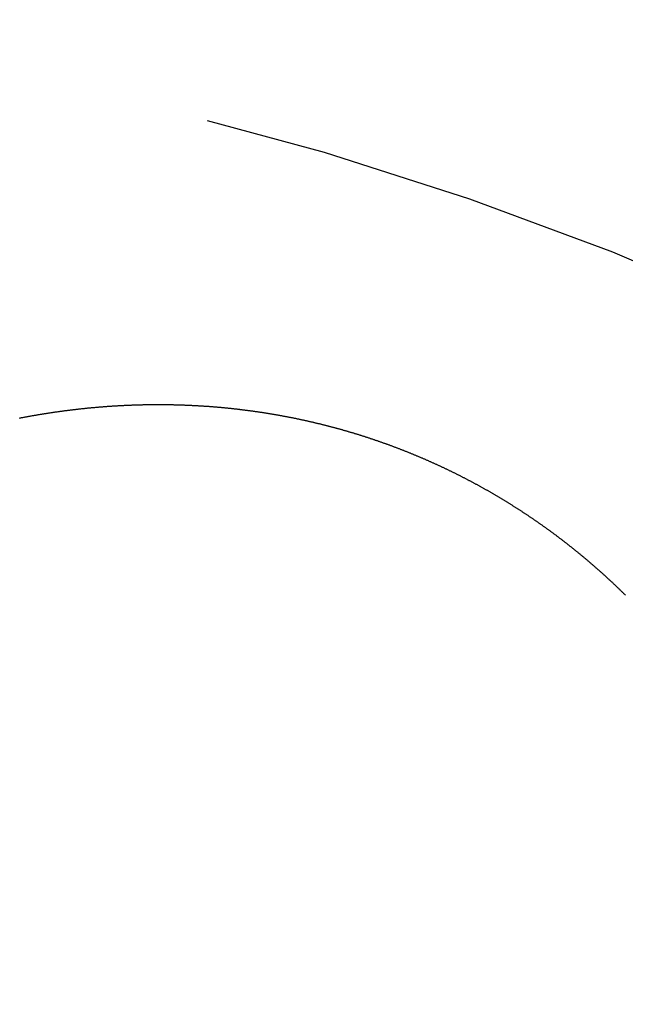
# Model space of a CAD drawing. Units: inches. Extents: x 11 to 407, y 4 to 292.
# Drawn here: x 30 to 31, y 165 to 165 of the extents above; entities that cross this region are included whole.
import ezdxf

# ---------------------------------------------------------------- set-up
doc = ezdxf.new("R2010")
doc.units = ezdxf.units.IN
doc.header["$MEASUREMENT"] = 0
doc.linetypes.add('DASHDOT', pattern=[1, 0.5, -0.25, 0, -0.25])
doc.layers.add('M1', color=7, linetype='Continuous')

msp = doc.modelspace()

# ---------------------------------------------------------------- linework, layer by layer
at = {"layer": 'M1'}
for p, q in [((30.34247, 165.06653), (30.34309, 165.0666)), ((30.34309, 165.0666), (30.34371, 165.06667)), ((30.34371, 165.06667), (30.34434, 165.06673)), ((30.34434, 165.06673), (30.34496, 165.0668)), ((30.34496, 165.0668), (30.34558, 165.06686)), ((30.34558, 165.06686), (30.3462, 165.06693)), ((30.3462, 165.06693), (30.34682, 165.06699)), ((30.34682, 165.06699), (30.34744, 165.06706)), ((30.34744, 165.06706), (30.34807, 165.06712)), ((30.34807, 165.06712), (30.34869, 165.06718)), ((30.34869, 165.06718), (30.34931, 165.06724)), ((30.34931, 165.06724), (30.34993, 165.0673)), ((30.34993, 165.0673), (30.35055, 165.06736)), ((30.35055, 165.06736), (30.35117, 165.06742)), ((30.35117, 165.06742), (30.35179, 165.06748)), ((30.35179, 165.06748), (30.35242, 165.06754)), ((30.35242, 165.06754), (30.35304, 165.06759)), ((30.35304, 165.06759), (30.35366, 165.06765)), ((30.35366, 165.06765), (30.35428, 165.06771)), ((30.35428, 165.06771), (30.3549, 165.06776)), ((30.3549, 165.06776), (30.35552, 165.06782)), ((30.35552, 165.06782), (30.35614, 165.06787)), ((30.35614, 165.06787), (30.35676, 165.06793)), ((30.35676, 165.06793), (30.35738, 165.06798)), ((30.35738, 165.06798), (30.358, 165.06803)), ((30.358, 165.06803), (30.35863, 165.06809)), ((30.35863, 165.06809), (30.35925, 165.06814)), ((30.35925, 165.06814), (30.35987, 165.06819)), ((30.35987, 165.06819), (30.36049, 165.06824)), ((30.36049, 165.06824), (30.36111, 165.06829)), ((30.36111, 165.06829), (30.36173, 165.06834)), ((30.36173, 165.06834), (30.36236, 165.06838)), ((30.36236, 165.06838), (30.36298, 165.06843)), ((30.36298, 165.06843), (30.3636, 165.06848)), ((30.3636, 165.06848), (30.36422, 165.06853)), ((30.36422, 165.06853), (30.36485, 165.06857)), ((30.36485, 165.06857), (30.36547, 165.06862)), ((30.36547, 165.06862), (30.36609, 165.06866)), ((30.36609, 165.06866), (30.36672, 165.06871)), ((30.36672, 165.06871), (30.36734, 165.06875)), ((30.36734, 165.06875), (30.36797, 165.06879)), ((30.36797, 165.06879), (30.36859, 165.06883)), ((30.36859, 165.06883), (30.36921, 165.06888)), ((30.36921, 165.06888), (30.36984, 165.06892)), ((30.36984, 165.06892), (30.37047, 165.06896)), ((30.37047, 165.06896), (30.37109, 165.069)), ((30.37109, 165.069), (30.37172, 165.06904)), ((30.37172, 165.06904), (30.37234, 165.06908)), ((30.37234, 165.06908), (30.37297, 165.06911)), ((30.37297, 165.06911), (30.3736, 165.06915)), ((30.3736, 165.06915), (30.37422, 165.06919)), ((30.37422, 165.06919), (30.37485, 165.06922)), ((30.37485, 165.06922), (30.37547, 165.06926)), ((30.37547, 165.06926), (30.3761, 165.0693)), ((30.3761, 165.0693), (30.37673, 165.06933)), ((30.37673, 165.06933), (30.37735, 165.06936)), ((30.37735, 165.06936), (30.37798, 165.0694)), ((30.37798, 165.0694), (30.3786, 165.06943)), ((30.3786, 165.06943), (30.37923, 165.06946)), ((30.37923, 165.06946), (30.37985, 165.06949)), ((30.37985, 165.06949), (30.38047, 165.06952)), ((30.38047, 165.06952), (30.3811, 165.06955)), ((30.3811, 165.06955), (30.38172, 165.06958)), ((30.38172, 165.06958), (30.38234, 165.06961)), ((30.38234, 165.06961), (30.38296, 165.06964)), ((30.38296, 165.06964), (30.38358, 165.06967)), ((30.38358, 165.06967), (30.3842, 165.06969)), ((30.3842, 165.06969), (30.38482, 165.06972)), ((30.38482, 165.06972), (30.38544, 165.06975)), ((30.38544, 165.06975), (30.38606, 165.06977)), ((30.38606, 165.06977), (30.38667, 165.0698)), ((30.38667, 165.0698), (30.38729, 165.06982)), ((30.38729, 165.06982), (30.3879, 165.06984)), ((30.3879, 165.06984), (30.38851, 165.06987)), ((30.38851, 165.06987), (30.38913, 165.06989)), ((30.38913, 165.06989), (30.38974, 165.06991)), ((30.38974, 165.06991), (30.39035, 165.06993)), ((30.39035, 165.06993), (30.39096, 165.06995)), ((30.39096, 165.06995), (30.39156, 165.06997)), ((30.39156, 165.06997), (30.39217, 165.06999)), ((30.39217, 165.06999), (30.39278, 165.07001)), ((30.39278, 165.07001), (30.39339, 165.07002)), ((30.39339, 165.07002), (30.39399, 165.07004)), ((30.39399, 165.07004), (30.3946, 165.07006)), ((30.3946, 165.07006), (30.3952, 165.07007)), ((30.3952, 165.07007), (30.39581, 165.07009)), ((30.39581, 165.07009), (30.39641, 165.0701)), ((30.39641, 165.0701), (30.39702, 165.07011)), ((30.39702, 165.07011), (30.39762, 165.07013)), ((30.39762, 165.07013), (30.39822, 165.07014)), ((30.39822, 165.07014), (30.39882, 165.07015)), ((30.39882, 165.07015), (30.39943, 165.07016)), ((30.39943, 165.07016), (30.40003, 165.07017)), ((30.40003, 165.07017), (30.40063, 165.07018)), ((30.40063, 165.07018), (30.40123, 165.07019)), ((30.40123, 165.07019), (30.40184, 165.0702)), ((30.40184, 165.0702), (30.40244, 165.07021)), ((30.40244, 165.07021), (30.40304, 165.07022)), ((30.40304, 165.07022), (30.40364, 165.07023)), ((30.40364, 165.07023), (30.40425, 165.07023)), ((30.40425, 165.07023), (30.40485, 165.07024)), ((30.40485, 165.07024), (30.40545, 165.07024)), ((30.40545, 165.07024), (30.40606, 165.07025)), ((30.40606, 165.07025), (30.40666, 165.07025)), ((30.40666, 165.07025), (30.40727, 165.07026)), ((30.40727, 165.07026), (30.40787, 165.07026)), ((30.40787, 165.07026), (30.40847, 165.07026)), ((30.40847, 165.07026), (30.40908, 165.07027)), ((30.40908, 165.07027), (30.40968, 165.07027)), ((30.40968, 165.07027), (30.41029, 165.07027)), ((30.41029, 165.07027), (30.41089, 165.07027)), ((30.41089, 165.07027), (30.4115, 165.07027)), ((30.4115, 165.07027), (30.41211, 165.07027)), ((30.41211, 165.07027), (30.41271, 165.07027)), ((30.41271, 165.07027), (30.41332, 165.07026)), ((30.41332, 165.07026), (30.41392, 165.07026)), ((30.41392, 165.07026), (30.41453, 165.07026)), ((30.41453, 165.07026), (30.41514, 165.07025)), ((30.41514, 165.07025), (30.41574, 165.07025)), ((30.41574, 165.07025), (30.41635, 165.07024)), ((30.41635, 165.07024), (30.41696, 165.07024)), ((30.41696, 165.07024), (30.41756, 165.07023)), ((30.41756, 165.07023), (30.41817, 165.07023)), ((30.41817, 165.07023), (30.41878, 165.07022)), ((30.41878, 165.07022), (30.41938, 165.07021)), ((30.41938, 165.07021), (30.41999, 165.0702)), ((30.41999, 165.0702), (30.4206, 165.07019)), ((30.4206, 165.07019), (30.4212, 165.07018)), ((30.4212, 165.07018), (30.42181, 165.07017)), ((30.42181, 165.07017), (30.42241, 165.07016)), ((30.42241, 165.07016), (30.42302, 165.07015)), ((30.42302, 165.07015), (30.42363, 165.07014)), ((30.42363, 165.07014), (30.42423, 165.07013)), ((30.42423, 165.07013), (30.42484, 165.07011)), ((30.42484, 165.07011), (30.42544, 165.0701)), ((30.42544, 165.0701), (30.42605, 165.07009)), ((30.42605, 165.07009), (30.42665, 165.07007)), ((30.42665, 165.07007), (30.42726, 165.07006)), ((30.42726, 165.07006), (30.42786, 165.07004)), ((30.42786, 165.07004), (30.42847, 165.07002)), ((30.42847, 165.07002), (30.42907, 165.07001)), ((30.42907, 165.07001), (30.42968, 165.06999)), ((30.42968, 165.06999), (30.43028, 165.06997)), ((30.43028, 165.06997), (30.43089, 165.06995)), ((30.43089, 165.06995), (30.43149, 165.06993)), ((30.43149, 165.06993), (30.4321, 165.06991)), ((30.4321, 165.06991), (30.4327, 165.06989)), ((30.4327, 165.06989), (30.43331, 165.06987)), ((30.43331, 165.06987), (30.43391, 165.06985)), ((30.43391, 165.06985), (30.43452, 165.06982)), ((30.43452, 165.06982), (30.43512, 165.0698)), ((30.43512, 165.0698), (30.43573, 165.06978)), ((30.43573, 165.06978), (30.43633, 165.06975)), ((30.43633, 165.06975), (30.43694, 165.06973)), ((30.43694, 165.06973), (30.43754, 165.0697)), ((30.43754, 165.0697), (30.43815, 165.06967)), ((30.43815, 165.06967), (30.43876, 165.06965)), ((30.43876, 165.06965), (30.43936, 165.06962)), ((30.43936, 165.06962), (30.43997, 165.06959)), ((30.43997, 165.06959), (30.44057, 165.06956)), ((30.44057, 165.06956), (30.44118, 165.06953)), ((30.44118, 165.06953), (30.44179, 165.0695)), ((30.44179, 165.0695), (30.44239, 165.06947)), ((30.44239, 165.06947), (30.443, 165.06944)), ((30.443, 165.06944), (30.44361, 165.06941)), ((30.44361, 165.06941), (30.44421, 165.06938)), ((30.44421, 165.06938), (30.44482, 165.06934)), ((30.44482, 165.06934), (30.44543, 165.06931)), ((30.44543, 165.06931), (30.44604, 165.06927)), ((30.44604, 165.06927), (30.44664, 165.06924)), ((30.44664, 165.06924), (30.44725, 165.0692)), ((30.44725, 165.0692), (30.44786, 165.06917)), ((30.44786, 165.06917), (30.44846, 165.06913)), ((30.44846, 165.06913), (30.44907, 165.06909)), ((30.44907, 165.06909), (30.44968, 165.06906)), ((30.44968, 165.06906), (30.45028, 165.06902)), ((30.45028, 165.06902), (30.45089, 165.06898)), ((30.45089, 165.06898), (30.45149, 165.06894)), ((30.45149, 165.06894), (30.4521, 165.0689)), ((30.4521, 165.0689), (30.4527, 165.06886)), ((30.4527, 165.06886), (30.45331, 165.06882)), ((30.45331, 165.06882), (30.45391, 165.06877)), ((30.45391, 165.06877), (30.45452, 165.06873)), ((30.45452, 165.06873), (30.45512, 165.06869)), ((30.45512, 165.06869), (30.45572, 165.06865)), ((30.45572, 165.06865), (30.45632, 165.0686)), ((30.45632, 165.0686), (30.45692, 165.06856)), ((30.45692, 165.06856), (30.45753, 165.06851)), ((30.45753, 165.06851), (30.45813, 165.06847)), ((30.45813, 165.06847), (30.45872, 165.06842)), ((30.45872, 165.06842), (30.45932, 165.06837)), ((30.45932, 165.06837), (30.45992, 165.06833)), ((30.45992, 165.06833), (30.46052, 165.06828)), ((30.46052, 165.06828), (30.46111, 165.06823)), ((30.46111, 165.06823), (30.46171, 165.06818)), ((30.46171, 165.06818), (30.4623, 165.06813)), ((30.4623, 165.06813), (30.4629, 165.06808)), ((30.4629, 165.06808), (30.46349, 165.06803)), ((30.46349, 165.06803), (30.46408, 165.06798)), ((30.46408, 165.06798), (30.46468, 165.06793)), ((30.46468, 165.06793), (30.46527, 165.06788)), ((30.46527, 165.06788), (30.46586, 165.06782)), ((30.46586, 165.06782), (30.46645, 165.06777)), ((30.46645, 165.06777), (30.46704, 165.06772)), ((30.46704, 165.06772), (30.46763, 165.06766)), ((30.46763, 165.06766), (30.46822, 165.06761)), ((30.46822, 165.06761), (30.46881, 165.06755)), ((30.46881, 165.06755), (30.46939, 165.06749)), ((30.46939, 165.06749), (30.46998, 165.06744)), ((30.46998, 165.06744), (30.47057, 165.06738)), ((30.47057, 165.06738), (30.47116, 165.06732)), ((30.47116, 165.06732), (30.47175, 165.06726)), ((30.47175, 165.06726), (30.47233, 165.06721)), ((30.47233, 165.06721), (30.47292, 165.06715)), ((30.47292, 165.06715), (30.47351, 165.06709)), ((30.47351, 165.06709), (30.47409, 165.06703)), ((30.47409, 165.06703), (30.47468, 165.06696)), ((30.47468, 165.06696), (30.47527, 165.0669)), ((30.47527, 165.0669), (30.47586, 165.06684)), ((30.47586, 165.06684), (30.47644, 165.06678)), ((30.47644, 165.06678), (30.47703, 165.06671)), ((30.47703, 165.06671), (30.47762, 165.06665)), ((30.47762, 165.06665), (30.4782, 165.06658)), ((30.4782, 165.06658), (30.47879, 165.06652)), ((30.28785, 165.05827), (30.28849, 165.05839)), ((30.28849, 165.05839), (30.28912, 165.05852)), ((30.28912, 165.05852), (30.28976, 165.05864)), ((30.28976, 165.05864), (30.2904, 165.05876)), ((30.2904, 165.05876), (30.29104, 165.05888)), ((30.29104, 165.05888), (30.29168, 165.059)), ((30.29168, 165.059), (30.29232, 165.05912)), ((30.29232, 165.05912), (30.29296, 165.05924)), ((30.29296, 165.05924), (30.2936, 165.05936)), ((30.2936, 165.05936), (30.29424, 165.05948)), ((30.29424, 165.05948), (30.29488, 165.05959)), ((30.29488, 165.05959), (30.29552, 165.05971)), ((30.29552, 165.05971), (30.29616, 165.05983)), ((30.29616, 165.05983), (30.29681, 165.05994)), ((30.29681, 165.05994), (30.29745, 165.06006)), ((30.29745, 165.06006), (30.29809, 165.06017)), ((30.29809, 165.06017), (30.29874, 165.06029)), ((30.29874, 165.06029), (30.29938, 165.0604)), ((30.29938, 165.0604), (30.30002, 165.06051)), ((30.30002, 165.06051), (30.30067, 165.06063)), ((30.30067, 165.06063), (30.30131, 165.06074)), ((30.30131, 165.06074), (30.30195, 165.06085)), ((30.30195, 165.06085), (30.30259, 165.06096)), ((30.30259, 165.06096), (30.30324, 165.06107)), ((30.30324, 165.06107), (30.30388, 165.06118)), ((30.30388, 165.06118), (30.30452, 165.06128)), ((30.30452, 165.06128), (30.30516, 165.06139)), ((30.30516, 165.06139), (30.3058, 165.0615)), ((30.3058, 165.0615), (30.30644, 165.0616)), ((30.30644, 165.0616), (30.30708, 165.06171)), ((30.30708, 165.06171), (30.30771, 165.06181)), ((30.30771, 165.06181), (30.30835, 165.06192)), ((30.30835, 165.06192), (30.30899, 165.06202)), ((30.30899, 165.06202), (30.30962, 165.06212)), ((30.30962, 165.06212), (30.31026, 165.06222)), ((30.31026, 165.06222), (30.31089, 165.06232)), ((30.31089, 165.06232), (30.31152, 165.06242)), ((30.31152, 165.06242), (30.31215, 165.06252)), ((30.31215, 165.06252), (30.31278, 165.06262)), ((30.31278, 165.06262), (30.31341, 165.06272)), ((30.31341, 165.06272), (30.31404, 165.06282)), ((30.31404, 165.06282), (30.31466, 165.06291)), ((30.31466, 165.06291), (30.31529, 165.06301)), ((30.31529, 165.06301), (30.31591, 165.0631)), ((30.31591, 165.0631), (30.31653, 165.06319)), ((30.31653, 165.06319), (30.31716, 165.06329)), ((30.31716, 165.06329), (30.31778, 165.06338)), ((30.31778, 165.06338), (30.3184, 165.06347)), ((30.3184, 165.06347), (30.31901, 165.06356)), ((30.31901, 165.06356), (30.31963, 165.06365)), ((30.31963, 165.06365), (30.32025, 165.06374)), ((30.32025, 165.06374), (30.32087, 165.06383)), ((30.32087, 165.06383), (30.32148, 165.06391)), ((30.32148, 165.06391), (30.3221, 165.064)), ((30.3221, 165.064), (30.32272, 165.06409)), ((30.32272, 165.06409), (30.32333, 165.06417)), ((30.32333, 165.06417), (30.32395, 165.06426)), ((30.32395, 165.06426), (30.32456, 165.06434)), ((30.32456, 165.06434), (30.32518, 165.06442)), ((30.32518, 165.06442), (30.32579, 165.06451)), ((30.32579, 165.06451), (30.3264, 165.06459)), ((30.3264, 165.06459), (30.32702, 165.06467)), ((30.32702, 165.06467), (30.32763, 165.06475)), ((30.32763, 165.06475), (30.32825, 165.06483)), ((30.32825, 165.06483), (30.32886, 165.06491)), ((30.32886, 165.06491), (30.32948, 165.06499)), ((30.32948, 165.06499), (30.33009, 165.06507)), ((30.33009, 165.06507), (30.33071, 165.06515)), ((30.33071, 165.06515), (30.33132, 165.06523)), ((30.33132, 165.06523), (30.33194, 165.0653)), ((30.33194, 165.0653), (30.33256, 165.06538)), ((30.33256, 165.06538), (30.33317, 165.06546)), ((30.33317, 165.06546), (30.33379, 165.06553)), ((30.33379, 165.06553), (30.33441, 165.06561)), ((30.33441, 165.06561), (30.33503, 165.06568)), ((30.33503, 165.06568), (30.33565, 165.06576)), ((30.33565, 165.06576), (30.33627, 165.06583)), ((30.33627, 165.06583), (30.33688, 165.0659)), ((30.33688, 165.0659), (30.3375, 165.06598)), ((30.3375, 165.06598), (30.33812, 165.06605)), ((30.33812, 165.06605), (30.33874, 165.06612)), ((30.33874, 165.06612), (30.33937, 165.06619)), ((30.33937, 165.06619), (30.33999, 165.06626)), ((30.33999, 165.06626), (30.34061, 165.06633)), ((30.34061, 165.06633), (30.34123, 165.0664)), ((30.34123, 165.0664), (30.34185, 165.06647)), ((30.34185, 165.06647), (30.34247, 165.06653)), ((30.47879, 165.06652), (30.47938, 165.06645)), ((30.47938, 165.06645), (30.47997, 165.06639)), ((30.47997, 165.06639), (30.48055, 165.06632)), ((30.48055, 165.06632), (30.48114, 165.06625)), ((30.48114, 165.06625), (30.48173, 165.06618)), ((30.48173, 165.06618), (30.48232, 165.06611)), ((30.48232, 165.06611), (30.48291, 165.06605)), ((30.48291, 165.06605), (30.4835, 165.06598)), ((30.4835, 165.06598), (30.48408, 165.0659)), ((30.48408, 165.0659), (30.48467, 165.06583)), ((30.48467, 165.06583), (30.48526, 165.06576)), ((30.48526, 165.06576), (30.48585, 165.06569)), ((30.48585, 165.06569), (30.48644, 165.06562)), ((30.48644, 165.06562), (30.48703, 165.06554)), ((30.48703, 165.06554), (30.48761, 165.06547)), ((30.48761, 165.06547), (30.4882, 165.06539)), ((30.4882, 165.06539), (30.48879, 165.06532)), ((30.48879, 165.06532), (30.48938, 165.06524)), ((30.48938, 165.06524), (30.48997, 165.06517)), ((30.48997, 165.06517), (30.49055, 165.06509)), ((30.49055, 165.06509), (30.49114, 165.06501)), ((30.49114, 165.06501), (30.49173, 165.06493)), ((30.49173, 165.06493), (30.49232, 165.06485)), ((30.49232, 165.06485), (30.49291, 165.06478)), ((30.49291, 165.06478), (30.49349, 165.0647)), ((30.49349, 165.0647), (30.49408, 165.06462)), ((30.49408, 165.06462), (30.49467, 165.06453)), ((30.49467, 165.06453), (30.49525, 165.06445)), ((30.49525, 165.06445), (30.49584, 165.06437)), ((30.49584, 165.06437), (30.49643, 165.06429)), ((30.49643, 165.06429), (30.49702, 165.0642)), ((30.49702, 165.0642), (30.4976, 165.06412)), ((30.4976, 165.06412), (30.49819, 165.06404)), ((30.49819, 165.06404), (30.49877, 165.06395)), ((30.49877, 165.06395), (30.49936, 165.06387)), ((30.49936, 165.06387), (30.49995, 165.06378)), ((30.49995, 165.06378), (30.50053, 165.06369)), ((30.50053, 165.06369), (30.50112, 165.0636)), ((30.50112, 165.0636), (30.5017, 165.06352)), ((30.5017, 165.06352), (30.50229, 165.06343)), ((30.50229, 165.06343), (30.50287, 165.06334)), ((30.50287, 165.06334), (30.50346, 165.06325)), ((30.50346, 165.06325), (30.50404, 165.06316)), ((30.50404, 165.06316), (30.50463, 165.06307)), ((30.50463, 165.06307), (30.50521, 165.06298)), ((30.50521, 165.06298), (30.5058, 165.06288)), ((30.5058, 165.06288), (30.50638, 165.06279)), ((30.50638, 165.06279), (30.50697, 165.0627)), ((30.50697, 165.0627), (30.50756, 165.0626)), ((30.50756, 165.0626), (30.50814, 165.06251)), ((30.50814, 165.06251), (30.50872, 165.06242)), ((30.50872, 165.06242), (30.50931, 165.06232)), ((30.50931, 165.06232), (30.50989, 165.06222)), ((30.50989, 165.06222), (30.51048, 165.06213)), ((30.51048, 165.06213), (30.51107, 165.06203)), ((30.51107, 165.06203), (30.51165, 165.06193)), ((30.51165, 165.06193), (30.51224, 165.06183)), ((30.51224, 165.06183), (30.51282, 165.06173)), ((30.51282, 165.06173), (30.51341, 165.06163)), ((30.51341, 165.06163), (30.51399, 165.06153)), ((30.51399, 165.06153), (30.51458, 165.06143)), ((30.51458, 165.06143), (30.51516, 165.06133)), ((30.51516, 165.06133), (30.51575, 165.06123)), ((30.51575, 165.06123), (30.51633, 165.06112)), ((30.51633, 165.06112), (30.51692, 165.06102)), ((30.51692, 165.06102), (30.5175, 165.06092)), ((30.5175, 165.06092), (30.51809, 165.06081)), ((30.51809, 165.06081), (30.51867, 165.06071)), ((30.51867, 165.06071), (30.51926, 165.0606)), ((30.51926, 165.0606), (30.51984, 165.06049)), ((30.51984, 165.06049), (30.52042, 165.06039)), ((30.52042, 165.06039), (30.52101, 165.06028)), ((30.52101, 165.06028), (30.52159, 165.06017)), ((30.52159, 165.06017), (30.52217, 165.06006)), ((30.52217, 165.06006), (30.52276, 165.05995)), ((30.52276, 165.05995), (30.52334, 165.05985)), ((30.52334, 165.05985), (30.52392, 165.05973)), ((30.52392, 165.05973), (30.5245, 165.05962)), ((30.5245, 165.05962), (30.52509, 165.05951)), ((30.52509, 165.05951), (30.52567, 165.0594)), ((30.52567, 165.0594), (30.52625, 165.05929)), ((30.52625, 165.05929), (30.52683, 165.05918)), ((30.52683, 165.05918), (30.52741, 165.05906)), ((30.52741, 165.05906), (30.52799, 165.05895)), ((30.52799, 165.05895), (30.52856, 165.05884)), ((30.52856, 165.05884), (30.52914, 165.05872)), ((30.52914, 165.05872), (30.52972, 165.05861)), ((30.52972, 165.05861), (30.5303, 165.05849)), ((30.5303, 165.05849), (30.53087, 165.05837)), ((30.53087, 165.05837), (30.53145, 165.05826)), ((30.53145, 165.05826), (30.53202, 165.05814)), ((30.53202, 165.05814), (30.5326, 165.05802)), ((30.5326, 165.05802), (30.53317, 165.0579)), ((30.53317, 165.0579), (30.53374, 165.05779)), ((30.53374, 165.05779), (30.53432, 165.05767)), ((30.53432, 165.05767), (30.53489, 165.05755)), ((30.53489, 165.05755), (30.53546, 165.05743)), ((30.53546, 165.05743), (30.53603, 165.05731)), ((30.53603, 165.05731), (30.5366, 165.05719)), ((30.5366, 165.05719), (30.53717, 165.05706)), ((30.53717, 165.05706), (30.53774, 165.05694)), ((30.53774, 165.05694), (30.53831, 165.05682)), ((30.53831, 165.05682), (30.53888, 165.0567)), ((30.53888, 165.0567), (30.53945, 165.05657)), ((30.53945, 165.05657), (30.54002, 165.05645)), ((30.54002, 165.05645), (30.54059, 165.05632)), ((30.54059, 165.05632), (30.54116, 165.0562)), ((30.54116, 165.0562), (30.54173, 165.05607)), ((30.54173, 165.05607), (30.5423, 165.05595)), ((30.5423, 165.05595), (30.54286, 165.05582)), ((30.54286, 165.05582), (30.54343, 165.05569)), ((30.54343, 165.05569), (30.544, 165.05556)), ((30.544, 165.05556), (30.54457, 165.05544)), ((30.54457, 165.05544), (30.54513, 165.05531)), ((30.54513, 165.05531), (30.5457, 165.05518)), ((30.5457, 165.05518), (30.54627, 165.05505)), ((30.54627, 165.05505), (30.54683, 165.05491)), ((30.54683, 165.05491), (30.5474, 165.05478)), ((30.5474, 165.05478), (30.54797, 165.05465)), ((30.54797, 165.05465), (30.54854, 165.05452)), ((30.54854, 165.05452), (30.5491, 165.05439)), ((30.5491, 165.05439), (30.54967, 165.05425)), ((30.54967, 165.05425), (30.55024, 165.05412)), ((30.55024, 165.05412), (30.5508, 165.05398)), ((30.5508, 165.05398), (30.55137, 165.05385)), ((30.55137, 165.05385), (30.55194, 165.05371)), ((30.55194, 165.05371), (30.55251, 165.05357)), ((30.55251, 165.05357), (30.55307, 165.05344)), ((30.55307, 165.05344), (30.55364, 165.0533)), ((30.55364, 165.0533), (30.55421, 165.05316)), ((30.55421, 165.05316), (30.55477, 165.05302)), ((30.55477, 165.05302), (30.55534, 165.05288)), ((30.55534, 165.05288), (30.55591, 165.05274)), ((30.55591, 165.05274), (30.55647, 165.0526)), ((30.55647, 165.0526), (30.55704, 165.05246)), ((30.55704, 165.05246), (30.55761, 165.05232)), ((30.55761, 165.05232), (30.55817, 165.05217)), ((30.55817, 165.05217), (30.55874, 165.05203)), ((30.55874, 165.05203), (30.5593, 165.05189)), ((30.5593, 165.05189), (30.55987, 165.05174)), ((30.55987, 165.05174), (30.56044, 165.0516)), ((30.56044, 165.0516), (30.561, 165.05145)), ((30.561, 165.05145), (30.56157, 165.05131)), ((30.56157, 165.05131), (30.56213, 165.05116)), ((30.56213, 165.05116), (30.5627, 165.05101)), ((30.5627, 165.05101), (30.56326, 165.05087)), ((30.56326, 165.05087), (30.56383, 165.05072)), ((30.56383, 165.05072), (30.56439, 165.05057)), ((30.56439, 165.05057), (30.56495, 165.05042)), ((30.56495, 165.05042), (30.56552, 165.05027)), ((30.56552, 165.05027), (30.56608, 165.05012)), ((30.56608, 165.05012), (30.56665, 165.04997)), ((30.56665, 165.04997), (30.56721, 165.04982)), ((30.56721, 165.04982), (30.56777, 165.04967)), ((30.56777, 165.04967), (30.56834, 165.04951)), ((30.56834, 165.04951), (30.5689, 165.04936)), ((30.5689, 165.04936), (30.56946, 165.04921)), ((30.56946, 165.04921), (30.57002, 165.04905)), ((30.57002, 165.04905), (30.57059, 165.0489)), ((30.57059, 165.0489), (30.57115, 165.04874)), ((30.57115, 165.04874), (30.57171, 165.04859)), ((30.57171, 165.04859), (30.57227, 165.04843)), ((30.57227, 165.04843), (30.57283, 165.04827)), ((30.57283, 165.04827), (30.57339, 165.04812)), ((30.57339, 165.04812), (30.57396, 165.04796)), ((30.57396, 165.04796), (30.57452, 165.0478)), ((30.57452, 165.0478), (30.57508, 165.04764)), ((30.57508, 165.04764), (30.57564, 165.04748)), ((30.57564, 165.04748), (30.5762, 165.04732)), ((30.5762, 165.04732), (30.57676, 165.04716)), ((30.57676, 165.04716), (30.57732, 165.047)), ((30.57732, 165.047), (30.57788, 165.04684)), ((30.57788, 165.04684), (30.57844, 165.04667)), ((30.57844, 165.04667), (30.579, 165.04651)), ((30.579, 165.04651), (30.57956, 165.04635)), ((30.57956, 165.04635), (30.58012, 165.04618)), ((30.58012, 165.04618), (30.58068, 165.04602)), ((30.58068, 165.04602), (30.58125, 165.04585)), ((30.58125, 165.04585), (30.58181, 165.04568)), ((30.58181, 165.04568), (30.58237, 165.04552)), ((30.58237, 165.04552), (30.58292, 165.04535)), ((30.58292, 165.04535), (30.58348, 165.04518)), ((30.58348, 165.04518), (30.58404, 165.04501)), ((30.58404, 165.04501), (30.5846, 165.04484)), ((30.5846, 165.04484), (30.58516, 165.04467)), ((30.58516, 165.04467), (30.58572, 165.0445)), ((30.58572, 165.0445), (30.58628, 165.04433)), ((30.58628, 165.04433), (30.58684, 165.04416)), ((30.58684, 165.04416), (30.5874, 165.04399)), ((30.5874, 165.04399), (30.58796, 165.04382)), ((30.58796, 165.04382), (30.58851, 165.04364)), ((30.58851, 165.04364), (30.58907, 165.04347)), ((30.58907, 165.04347), (30.58963, 165.0433)), ((30.58963, 165.0433), (30.59019, 165.04312)), ((30.59019, 165.04312), (30.59074, 165.04295)), ((30.59074, 165.04295), (30.5913, 165.04277)), ((30.5913, 165.04277), (30.59186, 165.0426)), ((30.59186, 165.0426), (30.59241, 165.04242)), ((30.59241, 165.04242), (30.59297, 165.04224)), ((30.59297, 165.04224), (30.59352, 165.04206)), ((30.59352, 165.04206), (30.59408, 165.04189)), ((30.59408, 165.04189), (30.59463, 165.04171)), ((30.59463, 165.04171), (30.59519, 165.04153)), ((30.59519, 165.04153), (30.59574, 165.04135)), ((30.59574, 165.04135), (30.59629, 165.04117)), ((30.59629, 165.04117), (30.59685, 165.04099)), ((30.59685, 165.04099), (30.5974, 165.04081)), ((30.5974, 165.04081), (30.59795, 165.04063)), ((30.59795, 165.04063), (30.5985, 165.04045)), ((30.5985, 165.04045), (30.59905, 165.04026)), ((30.59905, 165.04026), (30.5996, 165.04008)), ((30.5996, 165.04008), (30.60015, 165.0399)), ((30.60015, 165.0399), (30.6007, 165.03971)), ((30.6007, 165.03971), (30.60125, 165.03953)), ((30.60125, 165.03953), (30.6018, 165.03935)), ((30.6018, 165.03935), (30.60235, 165.03916)), ((30.60235, 165.03916), (30.60289, 165.03898)), ((30.60289, 165.03898), (30.60344, 165.03879)), ((30.60344, 165.03879), (30.60399, 165.0386)), ((30.60399, 165.0386), (30.60454, 165.03842)), ((30.60454, 165.03842), (30.60508, 165.03823)), ((30.60508, 165.03823), (30.60563, 165.03804)), ((30.60563, 165.03804), (30.60617, 165.03785)), ((30.60617, 165.03785), (30.60672, 165.03766)), ((30.60672, 165.03766), (30.60726, 165.03747)), ((30.60726, 165.03747), (30.60781, 165.03728)), ((30.60781, 165.03728), (30.60835, 165.03709)), ((30.60835, 165.03709), (30.6089, 165.0369)), ((30.6089, 165.0369), (30.60944, 165.03671)), ((30.60944, 165.03671), (30.60998, 165.03652)), ((30.60998, 165.03652), (30.61053, 165.03633)), ((30.61053, 165.03633), (30.61107, 165.03613)), ((30.61107, 165.03613), (30.61161, 165.03594)), ((30.61161, 165.03594), (30.61216, 165.03575)), ((30.61216, 165.03575), (30.6127, 165.03555)), ((30.6127, 165.03555), (30.61324, 165.03536)), ((30.61324, 165.03536), (30.61378, 165.03516)), ((30.61378, 165.03516), (30.61433, 165.03496)), ((30.61433, 165.03496), (30.61487, 165.03477)), ((30.61487, 165.03477), (30.61541, 165.03457)), ((30.61541, 165.03457), (30.61595, 165.03437)), ((30.61595, 165.03437), (30.61649, 165.03417)), ((30.61649, 165.03417), (30.61704, 165.03397)), ((30.61704, 165.03397), (30.61758, 165.03377)), ((30.61758, 165.03377), (30.61812, 165.03357)), ((30.61812, 165.03357), (30.61866, 165.03337)), ((30.61866, 165.03337), (30.6192, 165.03317)), ((30.6192, 165.03317), (30.61974, 165.03297)), ((30.61974, 165.03297), (30.62028, 165.03276)), ((30.62028, 165.03276), (30.62082, 165.03256)), ((30.62082, 165.03256), (30.62137, 165.03236)), ((30.62137, 165.03236), (30.62191, 165.03215)), ((30.62191, 165.03215), (30.62245, 165.03195)), ((30.62245, 165.03195), (30.62299, 165.03174)), ((30.62299, 165.03174), (30.62353, 165.03154)), ((30.62353, 165.03154), (30.62407, 165.03133)), ((30.62407, 165.03133), (30.62461, 165.03112)), ((30.62461, 165.03112), (30.62514, 165.03092)), ((30.62514, 165.03092), (30.62568, 165.03071)), ((30.62568, 165.03071), (30.62622, 165.0305)), ((30.62622, 165.0305), (30.62676, 165.03029)), ((30.62676, 165.03029), (30.6273, 165.03008)), ((30.6273, 165.03008), (30.62784, 165.02987)), ((30.62784, 165.02987), (30.62838, 165.02966)), ((30.62838, 165.02966), (30.62891, 165.02945)), ((30.62891, 165.02945), (30.62945, 165.02924)), ((30.62945, 165.02924), (30.62999, 165.02902)), ((30.62999, 165.02902), (30.63053, 165.02881)), ((30.63053, 165.02881), (30.63106, 165.0286)), ((30.63106, 165.0286), (30.6316, 165.02838)), ((30.6316, 165.02838), (30.63214, 165.02817)), ((30.63214, 165.02817), (30.63267, 165.02796)), ((30.63267, 165.02796), (30.63321, 165.02774)), ((30.63321, 165.02774), (30.63374, 165.02752)), ((30.63374, 165.02752), (30.63428, 165.02731)), ((30.63428, 165.02731), (30.63481, 165.02709)), ((30.63481, 165.02709), (30.63535, 165.02687)), ((30.63535, 165.02687), (30.63588, 165.02665)), ((30.63588, 165.02665), (30.63642, 165.02644)), ((30.63642, 165.02644), (30.63695, 165.02622)), ((30.63695, 165.02622), (30.63749, 165.026)), ((30.63749, 165.026), (30.63802, 165.02578)), ((30.63802, 165.02578), (30.63856, 165.02556)), ((30.63856, 165.02556), (30.63909, 165.02533)), ((30.63909, 165.02533), (30.63962, 165.02511)), ((30.63962, 165.02511), (30.64015, 165.02489)), ((30.64015, 165.02489), (30.64069, 165.02467)), ((30.64069, 165.02467), (30.64122, 165.02444)), ((30.64122, 165.02444), (30.64175, 165.02422)), ((30.64175, 165.02422), (30.64228, 165.02399)), ((30.64228, 165.02399), (30.64282, 165.02377)), ((30.64282, 165.02377), (30.64335, 165.02354)), ((30.64335, 165.02354), (30.64388, 165.02332)), ((30.64388, 165.02332), (30.64441, 165.02309)), ((30.64441, 165.02309), (30.64494, 165.02286)), ((30.64494, 165.02286), (30.64547, 165.02264)), ((30.64547, 165.02264), (30.646, 165.02241)), ((30.646, 165.02241), (30.64653, 165.02218)), ((30.64653, 165.02218), (30.64706, 165.02195)), ((30.64706, 165.02195), (30.64759, 165.02172)), ((30.64759, 165.02172), (30.64812, 165.02149)), ((30.64812, 165.02149), (30.64865, 165.02126)), ((30.64865, 165.02126), (30.64918, 165.02103)), ((30.64918, 165.02103), (30.64971, 165.02079)), ((30.64971, 165.02079), (30.65024, 165.02056)), ((30.65024, 165.02056), (30.65077, 165.02033)), ((30.65077, 165.02033), (30.6513, 165.02009)), ((30.6513, 165.02009), (30.65183, 165.01986)), ((30.65183, 165.01986), (30.65236, 165.01963)), ((30.65236, 165.01963), (30.65288, 165.01939)), ((30.65288, 165.01939), (30.65341, 165.01915)), ((30.65341, 165.01915), (30.65394, 165.01892)), ((30.65394, 165.01892), (30.65447, 165.01868)), ((30.65447, 165.01868), (30.65499, 165.01844)), ((30.65499, 165.01844), (30.65552, 165.01821)), ((30.65552, 165.01821), (30.65605, 165.01797)), ((30.65605, 165.01797), (30.65657, 165.01773)), ((30.65657, 165.01773), (30.6571, 165.01749)), ((30.6571, 165.01749), (30.65762, 165.01725)), ((30.65762, 165.01725), (30.65815, 165.01701)), ((30.65815, 165.01701), (30.65867, 165.01677)), ((30.65867, 165.01677), (30.6592, 165.01653)), ((30.6592, 165.01653), (30.65972, 165.01629)), ((30.65972, 165.01629), (30.66024, 165.01604)), ((30.66024, 165.01604), (30.66077, 165.0158)), ((30.66077, 165.0158), (30.66129, 165.01556)), ((30.66129, 165.01556), (30.66181, 165.01531)), ((30.66181, 165.01531), (30.66234, 165.01507)), ((30.66234, 165.01507), (30.66286, 165.01482)), ((30.66286, 165.01482), (30.66338, 165.01458)), ((30.66338, 165.01458), (30.6639, 165.01433)), ((30.6639, 165.01433), (30.66442, 165.01409)), ((30.66442, 165.01409), (30.66494, 165.01384)), ((30.66494, 165.01384), (30.66547, 165.01359)), ((30.66547, 165.01359), (30.66599, 165.01335)), ((30.66599, 165.01335), (30.66651, 165.0131)), ((30.66651, 165.0131), (30.66703, 165.01285)), ((30.66703, 165.01285), (30.66754, 165.0126)), ((30.66754, 165.0126), (30.66806, 165.01235)), ((30.66806, 165.01235), (30.66858, 165.0121)), ((30.66858, 165.0121), (30.6691, 165.01185)), ((30.6691, 165.01185), (30.66962, 165.0116)), ((30.66962, 165.0116), (30.67014, 165.01135)), ((30.67014, 165.01135), (30.67066, 165.01109)), ((30.67066, 165.01109), (30.67117, 165.01084)), ((30.67117, 165.01084), (30.67169, 165.01059)), ((30.67169, 165.01059), (30.67221, 165.01033)), ((30.67221, 165.01033), (30.67272, 165.01008)), ((30.67272, 165.01008), (30.67324, 165.00983)), ((30.67324, 165.00983), (30.67376, 165.00957)), ((30.67376, 165.00957), (30.67427, 165.00932)), ((30.67427, 165.00932), (30.67479, 165.00906)), ((30.67479, 165.00906), (30.6753, 165.0088)), ((30.6753, 165.0088), (30.67582, 165.00854)), ((30.67582, 165.00854), (30.67633, 165.00829)), ((30.67633, 165.00829), (30.67685, 165.00803)), ((30.67685, 165.00803), (30.67736, 165.00777)), ((30.67736, 165.00777), (30.67787, 165.00751)), ((30.67787, 165.00751), (30.67839, 165.00725)), ((30.67839, 165.00725), (30.6789, 165.00699)), ((30.6789, 165.00699), (30.67941, 165.00673)), ((30.67941, 165.00673), (30.67993, 165.00647)), ((30.67993, 165.00647), (30.68044, 165.00621)), ((30.68044, 165.00621), (30.68095, 165.00594)), ((30.68095, 165.00594), (30.68147, 165.00568)), ((30.68147, 165.00568), (30.68198, 165.00542)), ((30.68198, 165.00542), (30.68249, 165.00515)), ((30.68249, 165.00515), (30.683, 165.00489)), ((30.683, 165.00489), (30.68351, 165.00462)), ((30.68351, 165.00462), (30.68402, 165.00436)), ((30.68402, 165.00436), (30.68453, 165.00409)), ((30.68453, 165.00409), (30.68504, 165.00383)), ((30.68504, 165.00383), (30.68555, 165.00356)), ((30.68555, 165.00356), (30.68606, 165.00329)), ((30.68606, 165.00329), (30.68657, 165.00302)), ((30.68657, 165.00302), (30.68708, 165.00275)), ((30.68708, 165.00275), (30.68759, 165.00249)), ((30.68759, 165.00249), (30.6881, 165.00222)), ((30.6881, 165.00222), (30.68861, 165.00195)), ((30.68861, 165.00195), (30.68912, 165.00167)), ((30.68912, 165.00167), (30.68963, 165.0014)), ((30.68963, 165.0014), (30.69014, 165.00113)), ((30.69014, 165.00113), (30.69064, 165.00086)), ((30.69064, 165.00086), (30.69115, 165.00059)), ((30.69115, 165.00059), (30.69166, 165.00031)), ((30.69166, 165.00031), (30.69217, 165.00004)), ((30.69217, 165.00004), (30.69267, 164.99977)), ((30.69267, 164.99977), (30.69318, 164.99949)), ((30.69318, 164.99949), (30.69368, 164.99922)), ((30.69368, 164.99922), (30.69419, 164.99894)), ((30.69419, 164.99894), (30.6947, 164.99866)), ((30.6947, 164.99866), (30.6952, 164.99839)), ((30.6952, 164.99839), (30.69571, 164.99811)), ((30.69571, 164.99811), (30.69621, 164.99783)), ((30.69621, 164.99783), (30.69672, 164.99755)), ((30.69672, 164.99755), (30.69722, 164.99727)), ((30.69722, 164.99727), (30.69772, 164.997)), ((30.69772, 164.997), (30.69823, 164.99672)), ((30.69823, 164.99672), (30.69873, 164.99644)), ((30.69873, 164.99644), (30.69923, 164.99615)), ((30.69923, 164.99615), (30.69974, 164.99587)), ((30.69974, 164.99587), (30.70024, 164.99559)), ((30.70024, 164.99559), (30.70074, 164.99531)), ((30.70074, 164.99531), (30.70124, 164.99503)), ((30.70124, 164.99503), (30.70174, 164.99474)), ((30.70174, 164.99474), (30.70225, 164.99446)), ((30.70225, 164.99446), (30.70275, 164.99418)), ((30.70275, 164.99418), (30.70325, 164.99389)), ((30.70325, 164.99389), (30.70375, 164.99361)), ((30.70375, 164.99361), (30.70425, 164.99332)), ((30.70425, 164.99332), (30.70475, 164.99303)), ((30.70475, 164.99303), (30.70525, 164.99275)), ((30.70525, 164.99275), (30.70575, 164.99246)), ((30.70575, 164.99246), (30.70624, 164.99217)), ((30.70624, 164.99217), (30.70674, 164.99188)), ((30.70674, 164.99188), (30.70724, 164.9916)), ((30.70724, 164.9916), (30.70774, 164.99131)), ((30.70774, 164.99131), (30.70824, 164.99102)), ((30.70824, 164.99102), (30.70873, 164.99073)), ((30.70873, 164.99073), (30.70923, 164.99044)), ((30.70923, 164.99044), (30.70973, 164.99015)), ((30.70973, 164.99015), (30.71022, 164.98986)), ((30.71022, 164.98986), (30.71072, 164.98956)), ((30.71072, 164.98956), (30.71121, 164.98927)), ((30.71121, 164.98927), (30.71171, 164.98898)), ((30.71171, 164.98898), (30.7122, 164.98869)), ((30.7122, 164.98869), (30.7127, 164.98839)), ((30.7127, 164.98839), (30.71319, 164.9881)), ((30.71319, 164.9881), (30.71369, 164.9878)), ((30.71369, 164.9878), (30.71418, 164.98751)), ((30.71418, 164.98751), (30.71467, 164.98721)), ((30.71467, 164.98721), (30.71517, 164.98692)), ((30.71517, 164.98692), (30.71566, 164.98662)), ((30.71566, 164.98662), (30.71615, 164.98632)), ((30.71615, 164.98632), (30.71665, 164.98602)), ((30.71665, 164.98602), (30.71714, 164.98573)), ((30.71714, 164.98573), (30.71763, 164.98543)), ((30.71763, 164.98543), (30.71812, 164.98513)), ((30.71812, 164.98513), (30.71861, 164.98483)), ((30.71861, 164.98483), (30.71911, 164.98453)), ((30.71911, 164.98453), (30.7196, 164.98422)), ((30.7196, 164.98422), (30.72009, 164.98392)), ((30.72009, 164.98392), (30.72058, 164.98362)), ((30.72058, 164.98362), (30.72107, 164.98332)), ((30.72107, 164.98332), (30.72156, 164.98301)), ((30.72156, 164.98301), (30.72205, 164.98271)), ((30.72205, 164.98271), (30.72254, 164.9824)), ((30.72254, 164.9824), (30.72303, 164.9821)), ((30.72303, 164.9821), (30.72353, 164.98179)), ((30.72353, 164.98179), (30.72402, 164.98149)), ((30.72402, 164.98149), (30.72451, 164.98118)), ((30.72451, 164.98118), (30.725, 164.98087)), ((30.725, 164.98087), (30.72549, 164.98056)), ((30.72549, 164.98056), (30.72598, 164.98025)), ((30.72598, 164.98025), (30.72647, 164.97994)), ((30.72647, 164.97994), (30.72696, 164.97963)), ((30.72696, 164.97963), (30.72745, 164.97932)), ((30.72745, 164.97932), (30.72793, 164.97901)), ((30.72793, 164.97901), (30.72842, 164.9787)), ((30.72842, 164.9787), (30.72891, 164.97839)), ((30.72891, 164.97839), (30.7294, 164.97807)), ((30.7294, 164.97807), (30.72989, 164.97776)), ((30.72989, 164.97776), (30.73038, 164.97744)), ((30.73038, 164.97744), (30.73087, 164.97713)), ((30.73087, 164.97713), (30.73135, 164.97681)), ((30.73135, 164.97681), (30.73184, 164.9765)), ((30.73184, 164.9765), (30.73233, 164.97618)), ((30.73233, 164.97618), (30.73282, 164.97586)), ((30.73282, 164.97586), (30.7333, 164.97555)), ((30.7333, 164.97555), (30.73379, 164.97523)), ((30.73379, 164.97523), (30.73428, 164.97491)), ((30.73428, 164.97491), (30.73476, 164.97459)), ((30.73476, 164.97459), (30.73525, 164.97427)), ((30.73525, 164.97427), (30.73573, 164.97395)), ((30.73573, 164.97395), (30.73622, 164.97363)), ((30.73622, 164.97363), (30.7367, 164.97331)), ((30.7367, 164.97331), (30.73719, 164.97299)), ((30.73719, 164.97299), (30.73767, 164.97267)), ((30.73767, 164.97267), (30.73815, 164.97235)), ((30.73815, 164.97235), (30.73864, 164.97202)), ((30.73864, 164.97202), (30.73912, 164.9717)), ((30.73912, 164.9717), (30.7396, 164.97138)), ((30.7396, 164.97138), (30.74008, 164.97105)), ((30.74008, 164.97105), (30.74056, 164.97073)), ((30.74056, 164.97073), (30.74104, 164.97041)), ((30.74104, 164.97041), (30.74153, 164.97008)), ((30.74153, 164.97008), (30.74201, 164.96975)), ((30.74201, 164.96975), (30.74249, 164.96943)), ((30.74249, 164.96943), (30.74297, 164.9691)), ((30.74297, 164.9691), (30.74344, 164.96877)), ((30.74344, 164.96877), (30.74392, 164.96845)), ((30.74392, 164.96845), (30.7444, 164.96812)), ((30.7444, 164.96812), (30.74488, 164.96779)), ((30.74488, 164.96779), (30.74536, 164.96746)), ((30.74536, 164.96746), (30.74584, 164.96713)), ((30.74584, 164.96713), (30.74631, 164.9668)), ((30.74631, 164.9668), (30.74679, 164.96647)), ((30.74679, 164.96647), (30.74727, 164.96614)), ((30.74727, 164.96614), (30.74774, 164.96581)), ((30.74774, 164.96581), (30.74822, 164.96548)), ((30.74822, 164.96548), (30.74869, 164.96515)), ((30.74869, 164.96515), (30.74917, 164.96481)), ((30.74917, 164.96481), (30.74965, 164.96448)), ((30.74965, 164.96448), (30.75012, 164.96415)), ((30.75012, 164.96415), (30.75059, 164.96381)), ((30.75059, 164.96381), (30.75107, 164.96348)), ((30.75107, 164.96348), (30.75154, 164.96314)), ((30.75154, 164.96314), (30.75202, 164.96281)), ((30.75202, 164.96281), (30.75249, 164.96247)), ((30.75249, 164.96247), (30.75296, 164.96213)), ((30.75296, 164.96213), (30.75343, 164.9618)), ((30.75343, 164.9618), (30.75391, 164.96146)), ((30.75391, 164.96146), (30.75438, 164.96112)), ((30.75438, 164.96112), (30.75485, 164.96078)), ((30.75485, 164.96078), (30.75532, 164.96044)), ((30.75532, 164.96044), (30.75579, 164.9601)), ((30.75579, 164.9601), (30.75626, 164.95976)), ((30.75626, 164.95976), (30.75673, 164.95942)), ((30.75673, 164.95942), (30.7572, 164.95908)), ((30.7572, 164.95908), (30.75767, 164.95874)), ((30.75767, 164.95874), (30.75814, 164.9584)), ((30.75814, 164.9584), (30.75861, 164.95805)), ((30.75861, 164.95805), (30.75908, 164.95771)), ((30.75908, 164.95771), (30.75955, 164.95737)), ((30.75955, 164.95737), (30.76002, 164.95702)), ((30.76002, 164.95702), (30.76048, 164.95668)), ((30.76048, 164.95668), (30.76095, 164.95634)), ((30.76095, 164.95634), (30.76142, 164.95599)), ((30.76142, 164.95599), (30.76188, 164.95565)), ((30.76188, 164.95565), (30.76235, 164.9553)), ((30.76235, 164.9553), (30.76281, 164.95495)), ((30.76281, 164.95495), (30.76328, 164.95461)), ((30.76328, 164.95461), (30.76374, 164.95426)), ((30.76374, 164.95426), (30.76421, 164.95391)), ((30.76421, 164.95391), (30.76467, 164.95356)), ((30.76467, 164.95356), (30.76514, 164.95322)), ((30.76514, 164.95322), (30.7656, 164.95287)), ((30.7656, 164.95287), (30.76606, 164.95252)), ((30.76606, 164.95252), (30.76652, 164.95217)), ((30.76652, 164.95217), (30.76698, 164.95182)), ((30.76698, 164.95182), (30.76745, 164.95147)), ((30.76745, 164.95147), (30.76791, 164.95112)), ((30.76791, 164.95112), (30.76837, 164.95077)), ((30.76837, 164.95077), (30.76883, 164.95042)), ((30.76883, 164.95042), (30.76929, 164.95006)), ((30.76929, 164.95006), (30.76975, 164.94971)), ((30.76975, 164.94971), (30.7702, 164.94936)), ((30.7702, 164.94936), (30.77066, 164.94901)), ((30.77066, 164.94901), (30.77112, 164.94865)), ((30.77112, 164.94865), (30.77158, 164.9483)), ((30.77158, 164.9483), (30.77204, 164.94794)), ((30.77204, 164.94794), (30.7725, 164.94759)), ((30.7725, 164.94759), (30.77295, 164.94723)), ((30.77295, 164.94723), (30.77341, 164.94688)), ((30.77341, 164.94688), (30.77387, 164.94652)), ((30.77387, 164.94652), (30.77432, 164.94616)), ((30.77432, 164.94616), (30.77478, 164.9458)), ((30.77478, 164.9458), (30.77524, 164.94544)), ((30.77524, 164.94544), (30.77569, 164.94508)), ((30.77569, 164.94508), (30.77615, 164.94472)), ((30.77615, 164.94472), (30.7766, 164.94436)), ((30.7766, 164.94436), (30.77706, 164.944)), ((30.77706, 164.944), (30.77752, 164.94364)), ((30.77752, 164.94364), (30.77797, 164.94328)), ((30.77797, 164.94328), (30.77843, 164.94291)), ((30.77843, 164.94291), (30.77888, 164.94255)), ((30.77888, 164.94255), (30.77934, 164.94218)), ((30.77934, 164.94218), (30.77979, 164.94182)), ((30.77979, 164.94182), (30.78025, 164.94145)), ((30.78025, 164.94145), (30.7807, 164.94108)), ((30.7807, 164.94108), (30.78116, 164.94072)), ((30.78116, 164.94072), (30.78162, 164.94035)), ((30.78162, 164.94035), (30.78207, 164.93998)), ((30.78207, 164.93998), (30.78253, 164.93961)), ((30.78253, 164.93961), (30.78298, 164.93924)), ((30.78298, 164.93924), (30.78344, 164.93887)), ((30.78344, 164.93887), (30.78389, 164.9385)), ((30.78389, 164.9385), (30.78435, 164.93812)), ((30.78435, 164.93812), (30.7848, 164.93775)), ((30.7848, 164.93775), (30.78525, 164.93738)), ((30.78525, 164.93738), (30.78571, 164.937)), ((30.78571, 164.937), (30.78616, 164.93663)), ((30.78616, 164.93663), (30.78662, 164.93625)), ((30.78662, 164.93625), (30.78707, 164.93588)), ((30.78707, 164.93588), (30.78752, 164.9355)), ((30.78752, 164.9355), (30.78798, 164.93512)), ((30.78798, 164.93512), (30.78843, 164.93474)), ((30.78843, 164.93474), (30.78888, 164.93437)), ((30.78888, 164.93437), (30.78933, 164.93399)), ((30.78933, 164.93399), (30.78978, 164.93361)), ((30.78978, 164.93361), (30.79024, 164.93323)), ((30.79024, 164.93323), (30.79069, 164.93285)), ((30.79069, 164.93285), (30.79114, 164.93247)), ((30.79114, 164.93247), (30.79159, 164.93209)), ((30.79159, 164.93209), (30.79204, 164.93171)), ((30.79204, 164.93171), (30.79249, 164.93133)), ((30.79249, 164.93133), (30.79294, 164.93094)), ((30.79294, 164.93094), (30.79338, 164.93056)), ((30.79338, 164.93056), (30.79383, 164.93018)), ((30.79383, 164.93018), (30.79428, 164.92979)), ((30.79428, 164.92979), (30.79473, 164.92941)), ((30.79473, 164.92941), (30.79517, 164.92903)), ((30.79517, 164.92903), (30.79562, 164.92864)), ((30.79562, 164.92864), (30.79606, 164.92826)), ((30.79606, 164.92826), (30.79651, 164.92787)), ((30.79651, 164.92787), (30.79695, 164.92749)), ((30.79695, 164.92749), (30.7974, 164.9271)), ((30.7974, 164.9271), (30.79784, 164.92672)), ((30.79784, 164.92672), (30.79829, 164.92633)), ((30.79829, 164.92633), (30.79873, 164.92594)), ((30.79873, 164.92594), (30.79917, 164.92555)), ((30.79917, 164.92555), (30.79961, 164.92517)), ((30.79961, 164.92517), (30.80005, 164.92478)), ((30.80005, 164.92478), (30.8005, 164.92439)), ((30.8005, 164.92439), (30.80094, 164.924)), ((30.80094, 164.924), (30.80138, 164.92361)), ((30.80138, 164.92361), (30.80182, 164.92322)), ((30.80182, 164.92322), (30.80226, 164.92283)), ((30.80226, 164.92283), (30.8027, 164.92244)), ((30.8027, 164.92244), (30.80313, 164.92205)), ((30.80313, 164.92205), (30.80357, 164.92166)), ((30.80357, 164.92166), (30.80401, 164.92126)), ((30.80401, 164.92126), (30.80445, 164.92087)), ((30.80445, 164.92087), (30.80489, 164.92048)), ((30.80489, 164.92048), (30.80532, 164.92009)), ((30.80532, 164.92009), (30.80576, 164.91969)), ((30.80576, 164.91969), (30.8062, 164.9193)), ((30.8062, 164.9193), (30.80663, 164.9189)), ((30.80663, 164.9189), (30.80707, 164.91851)), ((30.80707, 164.91851), (30.8075, 164.91811)), ((30.8075, 164.91811), (30.80794, 164.91771)), ((30.80794, 164.91771), (30.80837, 164.91732)), ((30.80837, 164.91732), (30.80881, 164.91692)), ((30.80881, 164.91692), (30.80924, 164.91652)), ((30.80924, 164.91652), (30.80967, 164.91612)), ((30.80967, 164.91612), (30.81011, 164.91573)), ((30.81011, 164.91573), (30.81054, 164.91533)), ((30.81054, 164.91533), (30.81097, 164.91493)), ((30.81097, 164.91493), (30.8114, 164.91453)), ((30.8114, 164.91453), (30.81184, 164.91413)), ((30.81184, 164.91413), (30.81227, 164.91373)), ((30.81227, 164.91373), (30.8127, 164.91332)), ((30.8127, 164.91332), (30.81313, 164.91292)), ((30.81313, 164.91292), (30.81356, 164.91252)), ((30.81356, 164.91252), (30.81399, 164.91212)), ((30.81399, 164.91212), (30.81442, 164.91172)), ((30.81442, 164.91172), (30.81484, 164.91131)), ((30.81484, 164.91131), (30.81527, 164.91091)), ((30.81527, 164.91091), (30.8157, 164.91051)), ((30.8157, 164.91051), (30.81613, 164.9101)), ((30.81613, 164.9101), (30.81655, 164.9097)), ((30.81655, 164.9097), (30.81698, 164.90929)), ((30.81698, 164.90929), (30.81741, 164.90889)), ((30.81741, 164.90889), (30.81783, 164.90848)), ((30.81783, 164.90848), (30.81826, 164.90807)), ((30.81826, 164.90807), (30.81868, 164.90767)), ((30.81868, 164.90767), (30.8191, 164.90726)), ((30.8191, 164.90726), (30.81953, 164.90685)), ((30.81953, 164.90685), (30.81995, 164.90645)), ((30.81995, 164.90645), (30.82037, 164.90604)), ((30.82037, 164.90604), (30.82079, 164.90563)), ((30.82079, 164.90563), (30.82122, 164.90522)), ((30.82122, 164.90522), (30.82164, 164.90482)), ((30.82164, 164.90482), (30.82206, 164.90441)), ((30.82206, 164.90441), (30.82248, 164.904)), ((30.82248, 164.904), (30.8229, 164.90359)), ((30.8229, 164.90359), (30.82332, 164.90318)), ((30.82332, 164.90318), (30.82374, 164.90277)), ((30.82374, 164.90277), (30.82415, 164.90235)), ((30.82415, 164.90235), (30.82457, 164.90194)), ((30.82457, 164.90194), (30.82499, 164.90153)), ((30.82499, 164.90153), (30.82541, 164.90112))]:
    msp.add_line(p, q, dxfattribs=at)
at = {"layer": 'M1', "linetype": 'DASHDOT'}
msp.add_arc((29.70673, 162.41706), 3, 45, 86.51673, dxfattribs=at)

doc.saveas('drawing.dxf')
